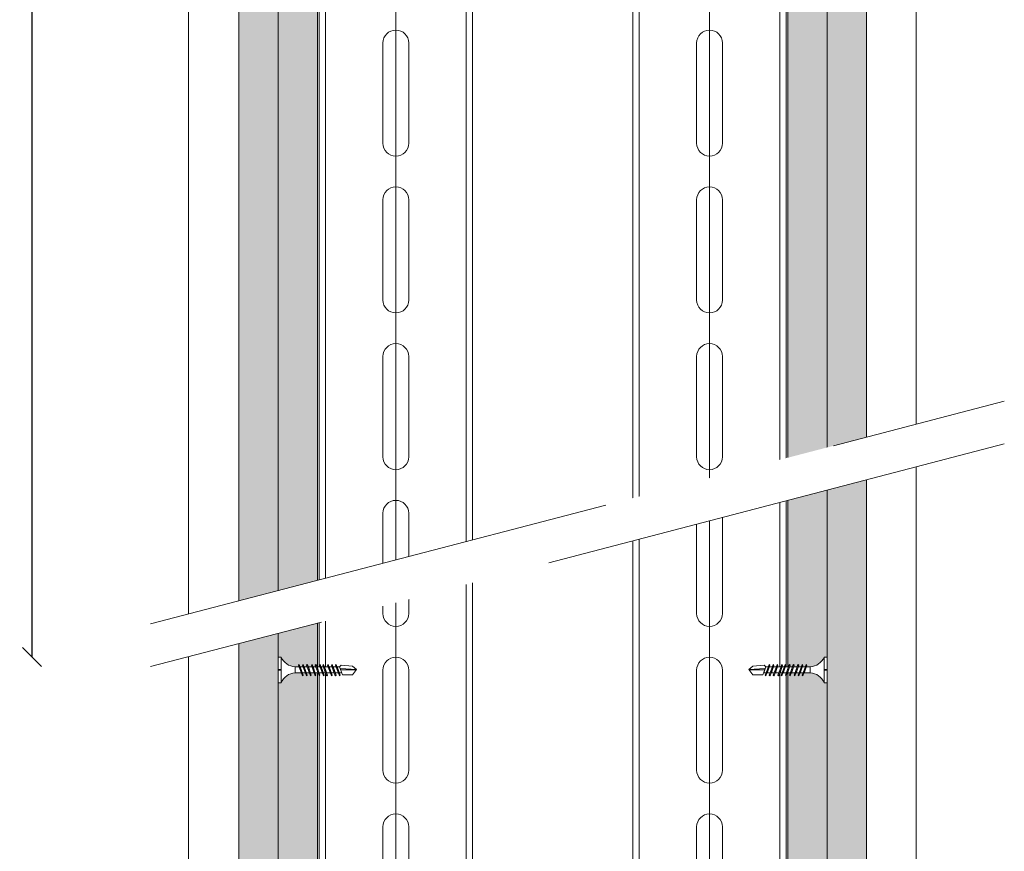
# Model space of a CAD drawing. Units: millimetres. Extents: x 638 to 18977, y 1301 to 8337.
# Drawn here: x 10869 to 11183, y 4224 to 4490 of the extents above; entities that cross this region are included whole.
import ezdxf

# ---------------------------------------------------------------- set-up
doc = ezdxf.new("R2010")
doc.units = ezdxf.units.MM
doc.linetypes.add('DASHED2', pattern=[0.375, 0.25, -0.125])
doc.layers.get('0').update_dxf_attribs({"lineweight": 0})
for name, color, linetype, lineweight in [('ABS_AlçıLevha', 7, 'Continuous', 13), ('ABS_Dim', 141, 'Continuous', 0), ('ABS_Hatch_INTREME', 61, 'Continuous', 0), ('ABS_Insulation', 40, 'BATTING', 0), ('ABS_Kapı', 141, 'Continuous', 0), ('ABS_Multileader', 41, 'Continuous', 0), ('ABS_Profil', 181, 'Continuous', 0), ('ABS_Sembol', 20, 'Continuous', 0), ('ABS_Vida', 251, 'Continuous', 0)]:
    doc.layers.add(name, color=color, linetype=linetype, lineweight=lineweight)
doc.styles.add('century gothic', font='GOTHIC.TTF')
doc.linetypes.add('BATTING', pattern='A,0.00254,-2.54,[134,ltypeshp.shx,S=2.54,R=0,X=-2.54,Y=0],-5.08,[134,ltypeshp.shx,S=2.54,R=180,X=2.54,Y=0],-2.54', length=10.16254)
doc.dimstyles.new('1_2', dxfattribs={"dimtxt": 6, "dimasz": 6, "dimexe": 0, "dimexo": 0, "dimgap": 5, "dimtad": 0, "dimdec": 1, "dimzin": 11, "dimtxsty": 'century gothic', "dimblk": 'OBLIQUE', "dimcen": 0, "dimse1": 1, "dimse2": 1, "dimclrt": 256, "dimadec": 0, "dimazin": 0, "dimtfac": 1.25, "dimtdec": 1, "dimtix": 1, "dimtofl": 0, "dimtmove": 1, "dimatfit": 3, "dimldrblk": 'OBLIQUE', "dimfxl": 0, "dimfxlon": 1, "dimtolj": 1, "dimtzin": 0, "dimarcsym": 0})

# ---------------------------------------------------------------- blocks, each defined once
blk = doc.blocks.new('*U317')
at = {"layer": 'ABS_Hatch_INTREME'}
h = blk.add_hatch(dxfattribs=at)
h.set_pattern_fill('FLEX', color=256, scale=0.07, style=0)
h.set_pattern_definition([(0, (67.176, 0), (0, 0.4445), [0.4445, -0.4445]), (45, (67.6205, 0), (0, 0.4445), [0.111125, -0.406368, 0.111125, -0.628618])])
h.paths.add_polyline_path([(123.767, 1.25), (-1.556, 1.25), (-1.556, 0), (123.767, 0)])
at = {"layer": 'ABS_AlçıLevha'}
blk.add_lwpolyline([(123.767, 1.25), (-1.556, 1.25), (-1.556, 0), (123.767, 0)], close=True, dxfattribs=at)
blk = doc.blocks.new('*U316')
at = {"layer": 'ABS_Hatch_INTREME'}
h = blk.add_hatch(dxfattribs=at)
h.set_pattern_fill('FLEX', color=256, scale=0.07, style=0)
h.set_pattern_definition([(0, (67.17595, 0), (0, 0.4445), [0.4445, -0.4445]), (45, (67.62045, 0), (0, 0.4445), [0.111125, -0.406368, 0.111125, -0.628618])])
h.paths.add_polyline_path([(123.767, 1.25), (-1.556, 1.25), (-1.556, 0), (123.767, 0)])
at = {"layer": 'ABS_AlçıLevha'}
blk.add_lwpolyline([(123.767, 1.25), (-1.556, 1.25), (-1.556, 0), (123.767, 0)], close=True, dxfattribs=at)
blk = doc.blocks.new('*U70')
for p, q in [((-4.1, -492), (-4.1, -460)), ((4.1, -460), (4.1, -492)), ((-4.1, -542), (-4.1, -510)), ((4.1, -510), (4.1, -542)), ((-4.1, -592), (-4.1, -560)), ((4.1, -560), (4.1, -592)), ((-4.1, -642), (-4.1, -610)), ((4.1, -610), (4.1, -642)), ((-4.1, -692), (-4.1, -660)), ((4.1, -660), (4.1, -692)), ((-4.1, -742), (-4.1, -710)), ((4.1, -710), (4.1, -742))]:
    blk.add_line(p, q)
for points in [[(-24.4, -1102.4), (-24.4, -1056.25), (-24.4, 150)], [(-22.4, -1102.4), (-22.4, -1056.25), (-22.4, 150)], [(22.4, -1102.4), (22.4, -1056.25), (22.4, 150)], [(24.4, -1102.4), (24.4, -1056.25), (24.4, 150)]]:
    blk.add_lwpolyline(points)
for centre, start, end in [((0, -492), 180, 0), ((0, -510), 0, 180), ((0, -542), 180, 0), ((0, -560), 0, 180), ((0, -592), 180, 0), ((0, -610), 0, 180), ((0, -642), 180, 0), ((0, -660), 0, 180), ((0, -692), 180, 0), ((0, -710), 0, 180), ((0, -742), 180, 0)]:
    blk.add_arc(centre, 4.1, start, end)
blk = doc.blocks.new('*U311')
at = {"layer": 'ABS_Hatch_INTREME'}
h = blk.add_hatch(dxfattribs=at)
h.set_pattern_fill('FLEX', color=256, scale=0.07, style=0)
h.set_pattern_definition([(0, (67.18298, 0), (0, 0.4445), [0.4445, -0.4445]), (45, (67.62748, 0), (0, 0.4445), [0.111125, -0.406368, 0.111125, -0.628618])])
h.paths.add_polyline_path([(123.767, 1.25), (-1.549, 1.25), (-1.549, 0), (123.767, 0)])
at = {"layer": 'ABS_AlçıLevha'}
blk.add_lwpolyline([(123.767, 1.25), (-1.549, 1.25), (-1.549, 0), (123.767, 0)], close=True, dxfattribs=at)
blk = doc.blocks.new('*U319')
at = {"layer": 'ABS_Hatch_INTREME'}
h = blk.add_hatch(dxfattribs=at)
h.set_pattern_fill('FLEX', color=256, scale=0.07, style=0)
h.set_pattern_definition([(0, (67.18887, 0), (0, 0.4445), [0.4445, -0.4445]), (45, (67.63337, 0), (0, 0.4445), [0.111125, -0.406368, 0.111125, -0.628618])])
h.paths.add_polyline_path([(123.767, 1.25), (-1.543, 1.25), (-1.543, 0), (123.767, 0)])
at = {"layer": 'ABS_AlçıLevha'}
blk.add_lwpolyline([(123.767, 1.25), (-1.543, 1.25), (-1.543, 0), (123.767, 0)], close=True, dxfattribs=at)
blk = doc.blocks.new('*U107')
for p, q in [((-4.1, -492), (-4.1, -460)), ((4.1, -460), (4.1, -492)), ((-4.1, -542), (-4.1, -510)), ((4.1, -510), (4.1, -542)), ((-4.1, -592), (-4.1, -560)), ((4.1, -560), (4.1, -592)), ((-4.1, -642), (-4.1, -610)), ((4.1, -610), (4.1, -642)), ((-4.1, -692), (-4.1, -660)), ((4.1, -660), (4.1, -692)), ((-4.1, -742), (-4.1, -710)), ((4.1, -710), (4.1, -742))]:
    blk.add_line(p, q)
for points in [[(-24.4, -1102.4), (-24.4, -1056.25), (-24.4, 150)], [(-22.4, -1102.4), (-22.4, -1056.25), (-22.4, 150)], [(22.4, -1102.4), (22.4, -1056.25), (22.4, 150)], [(24.4, -1102.4), (24.4, -1056.25), (24.4, 150)]]:
    blk.add_lwpolyline(points)
for centre, start, end in [((0, -492), 180, 0), ((0, -510), 0, 180), ((0, -542), 180, 0), ((0, -560), 0, 180), ((0, -592), 180, 0), ((0, -610), 0, 180), ((0, -642), 180, 0), ((0, -660), 0, 180), ((0, -692), 180, 0), ((0, -710), 0, 180), ((0, -742), 180, 0)]:
    blk.add_arc(centre, 4.1, start, end)
blk = doc.blocks.new('DLS_Wipeout')
blk.add_wipeout([(3.935, 8.675), (26.612, 14.596), (26.612, 13.462), (3.935, 7.542)]).dxf.layer = 'ABS_Multileader'
at = {"layer": 'ABS_Multileader', "linetype": 'DASHED2', "ltscale": 50}
for p, q in [((3.935, 8.675), (26.612, 14.596)), ((26.612, 13.462), (3.935, 7.542))]:
    blk.add_line(p, q, dxfattribs=at)
blk = doc.blocks.new('DLS_Vida_MatkapUclu_25')
blk.add_wipeout([(4047.309, 852.246), (4047.293, 852.261), (4047.275, 852.23), (4047.162, 851.923), (4047.177, 851.907), (4047.196, 851.939)])
for points in [[(4047.857, 852.502), (4047.857, 851.682), (4047.837, 851.73), (4047.798, 851.793), (4047.754, 851.846), (4047.695, 851.896), (4047.632, 851.938), (4047.586, 851.96), (4047.534, 851.978), (4047.449, 851.994), (4047.417, 851.995), (4047.417, 852.19), (4047.473, 852.193), (4047.575, 852.219), (4047.638, 852.247), (4047.702, 852.292), (4047.763, 852.346), (4047.807, 852.398), (4047.841, 852.464)], [(4047.182, 852.246), (4047.166, 852.261), (4047.148, 852.23), (4047.035, 851.923), (4047.05, 851.907), (4047.069, 851.939)]]:
    blk.add_wipeout(points)
for points in [[(4047.957, 852.502), (4047.857, 852.502), (4047.857, 851.682), (4047.957, 851.682), (4047.957, 852.078), (4047.857, 852.078), (4047.857, 852.107), (4047.959, 852.107)], [(4047.049, 852.246), (4047.033, 852.261), (4047.015, 852.23), (4046.902, 851.923), (4046.917, 851.907), (4046.936, 851.939)], [(4047.417, 852.19), (4047.417, 851.995), (4047.216, 851.995), (4047.29, 852.19)]]:
    blk.add_wipeout(points)
blk.add_lwpolyline([(4047.857, 851.682, 0.298532), (4047.417, 851.994), (4047.417, 852.19, 0.298532), (4047.857, 852.502)], format="xyb", close=True)
blk.add_lwpolyline([(4047.857, 852.078), (4047.957, 852.078), (4047.957, 851.682), (4047.857, 851.682), (4047.857, 852.502), (4047.957, 852.502), (4047.957, 852.107), (4047.857, 852.107)])
for points in [[(4046.9, 852.246), (4046.885, 852.261), (4046.866, 852.23), (4046.753, 851.923), (4046.769, 851.907), (4046.787, 851.939)], [(4047.26, 852.19), (4047.188, 851.995), (4047.09, 851.995), (4047.161, 852.19)]]:
    blk.add_wipeout(points)
blk.add_line((4047.417, 852.19), (4047.29, 852.19))
for points in [[(4046.773, 852.246), (4046.758, 852.261), (4046.739, 852.23), (4046.626, 851.923), (4046.642, 851.907), (4046.66, 851.939)], [(4047.133, 852.19), (4047.061, 851.995), (4046.957, 851.995), (4047.028, 852.19)]]:
    blk.add_wipeout(points)
for p, q in [((4047.26, 852.19), (4047.161, 852.19)), ((4047.417, 851.995), (4047.214, 851.995))]:
    blk.add_line(p, q)
blk.add_lwpolyline([(4047.309, 852.246), (4047.293, 852.261), (4047.275, 852.23), (4047.162, 851.923), (4047.177, 851.907), (4047.196, 851.939)], close=True)
for points in [[(4046.64, 852.246), (4046.625, 852.261), (4046.606, 852.23), (4046.493, 851.923), (4046.509, 851.907), (4046.527, 851.939)], [(4047, 852.19), (4046.928, 851.995), (4046.808, 851.995), (4046.88, 852.19)]]:
    blk.add_wipeout(points)
for p, q in [((4047.133, 852.19), (4047.028, 852.19)), ((4047.188, 851.995), (4047.09, 851.995))]:
    blk.add_line(p, q)
blk.add_lwpolyline([(4047.182, 852.246), (4047.166, 852.261), (4047.148, 852.23), (4047.035, 851.923), (4047.05, 851.907), (4047.069, 851.939)], close=True)
blk.add_wipeout([(4046.535, 852.246), (4046.52, 852.261), (4046.501, 852.23), (4046.388, 851.923), (4046.404, 851.907), (4046.422, 851.939)])
for points in [[(4046.387, 852.246), (4046.371, 852.261), (4046.353, 852.23), (4046.239, 851.923), (4046.255, 851.907), (4046.273, 851.939)], [(4046.851, 852.19), (4046.78, 851.995), (4046.681, 851.995), (4046.753, 852.19)]]:
    blk.add_wipeout(points)
blk.add_line((4047.061, 851.995), (4046.957, 851.995))
blk.add_lwpolyline([(4047.049, 852.246), (4047.033, 852.261), (4047.015, 852.23), (4046.902, 851.923), (4046.917, 851.907), (4046.936, 851.939)], close=True)
for points in [[(4046.26, 852.246), (4046.244, 852.261), (4046.226, 852.23), (4046.112, 851.923), (4046.128, 851.907), (4046.146, 851.939)], [(4046.725, 852.19), (4046.653, 851.995), (4046.548, 851.995), (4046.62, 852.19)]]:
    blk.add_wipeout(points)
for p, q in [((4046.851, 852.19), (4046.753, 852.19)), ((4047, 852.19), (4046.88, 852.19)), ((4046.928, 851.995), (4046.808, 851.995))]:
    blk.add_line(p, q)
blk.add_lwpolyline([(4046.9, 852.246), (4046.885, 852.261), (4046.866, 852.23), (4046.753, 851.923), (4046.769, 851.907), (4046.787, 851.939)], close=True)
for points in [[(4046.127, 852.246), (4046.111, 852.261), (4046.093, 852.23), (4045.979, 851.923), (4045.995, 851.907), (4046.013, 851.939)], [(4046.591, 852.19), (4046.52, 851.995), (4046.443, 851.995), (4046.515, 852.19)]]:
    blk.add_wipeout(points)
blk.add_line((4046.78, 851.995), (4046.681, 851.995))
blk.add_wipeout([(4046.486, 852.19), (4046.415, 851.995), (4046.295, 851.995), (4046.366, 852.19)])
for p, q in [((4046.591, 852.19), (4046.515, 852.19)), ((4046.725, 852.19), (4046.62, 852.19)), ((4046.653, 851.995), (4046.548, 851.995))]:
    blk.add_line(p, q)
blk.add_lwpolyline([(4046.773, 852.246), (4046.758, 852.261), (4046.739, 852.23), (4046.626, 851.923), (4046.642, 851.907), (4046.66, 851.939)], close=True)
blk.add_wipeout([(4046.337, 852.19), (4046.266, 851.995), (4046.168, 851.995), (4046.239, 852.19)])
blk.add_line((4046.52, 851.995), (4046.443, 851.995))
for points in [[(4046.422, 851.939), (4046.404, 851.907), (4046.388, 851.923), (4046.501, 852.23), (4046.52, 852.261), (4046.535, 852.246)], [(4046.64, 852.246), (4046.625, 852.261), (4046.606, 852.23), (4046.493, 851.923), (4046.509, 851.907), (4046.527, 851.939)]]:
    blk.add_lwpolyline(points, close=True)
blk.add_wipeout([(4046.211, 852.19), (4046.139, 851.995), (4046.035, 851.995), (4046.106, 852.19)])
for p, q in [((4046.337, 852.19), (4046.239, 852.19)), ((4046.486, 852.19), (4046.366, 852.19)), ((4046.415, 851.995), (4046.295, 851.995))]:
    blk.add_line(p, q)
blk.add_lwpolyline([(4046.387, 852.246), (4046.371, 852.261), (4046.353, 852.23), (4046.239, 851.923), (4046.255, 851.907), (4046.273, 851.939)], close=True)
blk.add_wipeout([(4046.078, 852.19), (4046.006, 851.995), (4045.923, 851.995), (4045.998, 852.19)])
blk.add_line((4046.266, 851.995), (4046.168, 851.995))
blk.add_wipeout([(4045.998, 852.19), (4045.902, 851.939), (4045.59, 851.939), (4045.457, 852.106), (4045.59, 852.215), (4045.954, 852.242)])
for p, q in [((4046.078, 852.19), (4045.998, 852.19)), ((4046.211, 852.19), (4046.106, 852.19)), ((4045.457, 852.106), (4045.969, 852.136)), ((4045.954, 852.091), (4045.469, 852.091)), ((4046.006, 851.995), (4045.923, 851.995)), ((4046.139, 851.995), (4046.035, 851.995))]:
    blk.add_line(p, q)
for points in [[(4045.457, 852.106), (4045.59, 851.939), (4045.902, 851.939), (4045.998, 852.19), (4045.954, 852.242), (4045.59, 852.215)], [(4046.013, 851.939), (4045.995, 851.907), (4045.979, 851.923), (4046.093, 852.23), (4046.111, 852.261), (4046.127, 852.246)], [(4046.146, 851.939), (4046.128, 851.907), (4046.112, 851.923), (4046.226, 852.23), (4046.244, 852.261), (4046.26, 852.246)]]:
    blk.add_lwpolyline(points, close=True)
blk = doc.blocks.new('_Oblique')
at = {"color": 0, "linetype": 'ByBlock', "lineweight": -2}
blk.add_line((-0.5, -0.5), (0.5, 0.5), dxfattribs=at)
blk = doc.blocks.new('*D134')
at = {"layer": 'ABS_Dim', "color": 0, "lineweight": -2, "transparency": 16777216}
for p, q in [((10873.02, 4811.51), (10873.02, 4558.01)), ((10873.02, 4286.23), (10873.02, 4539.72))]:
    blk.add_line(p, q, dxfattribs=at)
at = {"layer": 'Defpoints', "color": 0, "transparency": 16777216}
for p in [(10873.02, 4811.51), (10963.98, 4811.51), (10951.48, 4286.23)]:
    blk.add_point(p, dxfattribs=at)
at = {"layer": 'ABS_Dim', "color": 0, "lineweight": -2, "transparency": 16777216, "xscale": 6, "yscale": 6, "zscale": 6}
for p, rotation in [((10873.02, 4811.51), 90), ((10873.02, 4286.23), 270)]:
    blk.add_blockref('_Oblique', p, dxfattribs=dict(at, rotation=rotation))
at = {"layer": 'ABS_Dim', "transparency": 16777216, "insert": (10873.02, 4548.87), "char_height": 6, "attachment_point": 5, "rotation": 90, "style": 'century gothic'}
blk.add_mtext('\\A1;75', dxfattribs=at)

msp = doc.modelspace()

# ---------------------------------------------------------------- linework, layer by layer
at = {"layer": 'ABS_Insulation', "ltscale": 2.3, "transparency": 33554559}
for p, q in [((10988.98, 3592.69), (10988.98, 4844)), ((11088.98, 3592.69), (11088.98, 4844))]:
    msp.add_line(p, q, dxfattribs=at)
at = {"layer": 'ABS_Kapı'}
for p, q in [((10922.9, 4852.47), (10922.9, 3636.44)), ((11154.9, 4852.47), (11154.9, 3636.44))]:
    msp.add_line(p, q, dxfattribs=at)

# ---------------------------------------------------------------- block references
at = {"yscale": 10, "zscale": 10}
for name, p, xscale, rotation in [('*U311', (10938.98, 4834.01), 10, 270), ('*U317', (10951.48, 4834.01), 10, 270), ('*U316', (11126.48, 4834.01), -10, 90), ('*U319', (11138.98, 4834.01), -10, 90)]:
    msp.add_blockref(name, p, dxfattribs=dict(at, xscale=xscale, rotation=rotation))
at = {"layer": 'ABS_Profil', "rotation": 180}
for name, p in [('*U70', (10988.98, 3740.09)), ('*U107', (11088.98, 3740.09))]:
    msp.add_blockref(name, p, dxfattribs=at)

# ---------------------------------------------------------------- next in the draw order: block references
at = {"layer": 'ABS_Sembol', "xscale": 12, "yscale": 12, "zscale": 12}
msp.add_blockref('DLS_Wipeout', (10863.6, 4192.67), dxfattribs=at)

# ---------------------------------------------------------------- next in the draw order: block references
at = {"layer": 'ABS_Vida', "yscale": 10, "zscale": 10}
for p, xscale in [((51431.05, -4238.79), -10), ((-29353.09, -4238.79), 10)]:
    msp.add_blockref('DLS_Vida_MatkapUclu_25', p, dxfattribs=dict(at, xscale=xscale))

# ---------------------------------------------------------------- next in the draw order: dimensions: what is measured, and where the dimension line sits
at = {"layer": 'ABS_Dim'}
dim = msp.add_linear_dim(base=(10873.02, 4811.51), p1=(10951.48, 4286.23), p2=(10963.98, 4811.51), angle=90, text='75', dimstyle='1_2', dxfattribs=at)
dim.commit()
dim.dimension.update_dxf_attribs({"geometry": '*D134', "text_midpoint": (10873.02, 4548.87)})

doc.saveas('drawing.dxf')
